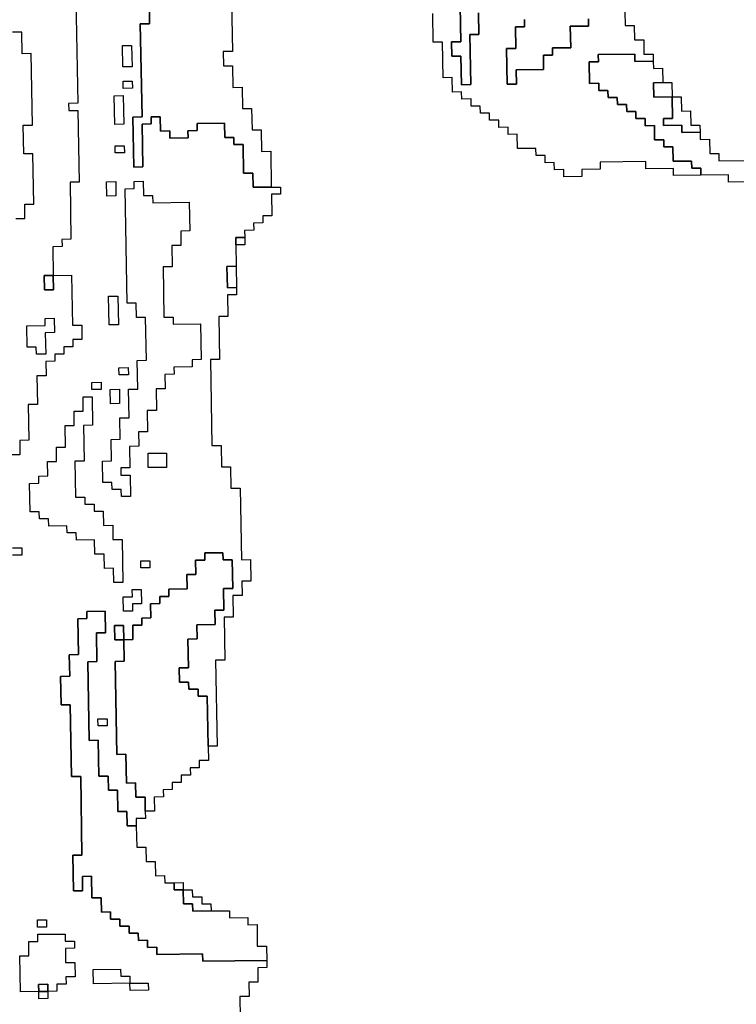
# Model space of a CAD drawing. Extents: x -9.486 to -9.308, y 38.697 to 38.769.
# Drawn here: x -9.41 to -9.406, y 38.751 to 38.757 of the extents above; entities that cross this region are included whole.
import ezdxf

# ---------------------------------------------------------------- set-up
doc = ezdxf.new("R2010")
doc.units = 0

msp = doc.modelspace()

# ---------------------------------------------------------------- linework, layer by layer
at = {"layer": 'carta_perigosidade'}
for points in [[(-9.409714, 38.757662), (-9.4097, 38.756897), (-9.409758, 38.756896), (-9.409757, 38.756851), (-9.4097, 38.756852), (-9.409691, 38.756401), (-9.409749, 38.756401), (-9.409743, 38.756041), (-9.4098, 38.75604), (-9.409799, 38.755995), (-9.409857, 38.755994), (-9.409854, 38.755814), (-9.409911, 38.755813), (-9.409909, 38.755723), (-9.409852, 38.755724), (-9.409854, 38.755814), (-9.409739, 38.755815), (-9.409733, 38.7555), (-9.409675, 38.755501), (-9.409674, 38.755411), (-9.409731, 38.75541), (-9.409731, 38.755365), (-9.409788, 38.755364), (-9.409787, 38.755319), (-9.409845, 38.755319), (-9.409844, 38.755274), (-9.409901, 38.755273), (-9.4099, 38.755183), (-9.409957, 38.755182), (-9.409954, 38.755002), (-9.410012, 38.755002), (-9.410008, 38.754777), (-9.410065, 38.754776), (-9.410064, 38.754686), (-9.410121, 38.754685)], [(-9.409714, 38.757662), (-9.4097, 38.756897), (-9.409758, 38.756896), (-9.409757, 38.756851), (-9.4097, 38.756852), (-9.409691, 38.756401), (-9.409749, 38.756401), (-9.409743, 38.756041), (-9.4098, 38.75604), (-9.409799, 38.755995), (-9.409857, 38.755994), (-9.409854, 38.755814), (-9.409739, 38.755815), (-9.409733, 38.7555), (-9.409675, 38.755501), (-9.409674, 38.755411), (-9.409731, 38.75541), (-9.409731, 38.755365), (-9.409788, 38.755364), (-9.409787, 38.755319), (-9.409845, 38.755319), (-9.409844, 38.755274), (-9.409901, 38.755273), (-9.4099, 38.755183), (-9.409957, 38.755182), (-9.409954, 38.755002), (-9.410012, 38.755002), (-9.410008, 38.754777), (-9.410065, 38.754776), (-9.410064, 38.754686), (-9.410121, 38.754685)], [(-9.409252, 38.757577), (-9.409249, 38.757397), (-9.409307, 38.757396), (-9.409296, 38.756811), (-9.409354, 38.75681), (-9.409348, 38.756495), (-9.409291, 38.756496), (-9.409295, 38.756766), (-9.409238, 38.756767), (-9.409239, 38.756812), (-9.409181, 38.756812), (-9.40918, 38.756722), (-9.409122, 38.756723), (-9.409121, 38.756678), (-9.409006, 38.756679), (-9.409007, 38.756724), (-9.408949, 38.756725), (-9.40895, 38.75677), (-9.408778, 38.756772), (-9.408776, 38.756682), (-9.408719, 38.756682), (-9.408718, 38.756637), (-9.40866, 38.756638), (-9.408657, 38.756458), (-9.4086, 38.756458), (-9.408598, 38.756368), (-9.408483, 38.75637), (-9.408425, 38.75637), (-9.408425, 38.756325), (-9.408482, 38.756324), (-9.40848, 38.756189), (-9.408537, 38.756189), (-9.408537, 38.756144), (-9.408594, 38.756143), (-9.408593, 38.756098), (-9.408651, 38.756097), (-9.40865, 38.756052), (-9.408707, 38.756052), (-9.408707, 38.756007), (-9.408704, 38.755872), (-9.408762, 38.755871), (-9.408759, 38.755736), (-9.408702, 38.755737), (-9.408701, 38.755692), (-9.408759, 38.755691), (-9.408756, 38.755556), (-9.408814, 38.755555), (-9.408809, 38.755285), (-9.408866, 38.755284), (-9.408857, 38.754744), (-9.408799, 38.754745), (-9.408797, 38.75461), (-9.408739, 38.75461), (-9.408737, 38.754475), (-9.408679, 38.754476), (-9.408671, 38.754025), (-9.408614, 38.754026), (-9.408611, 38.753891), (-9.408669, 38.75389), (-9.408667, 38.7538), (-9.408725, 38.7538), (-9.408722, 38.753665), (-9.40878, 38.753664), (-9.408775, 38.753394), (-9.408833, 38.753393), (-9.408823, 38.752853), (-9.408881, 38.752852), (-9.408886, 38.753167), (-9.408944, 38.753167), (-9.408944, 38.753212), (-9.409002, 38.753211), (-9.409003, 38.753256), (-9.40906, 38.753256), (-9.409062, 38.753346), (-9.409004, 38.753346), (-9.409008, 38.753526), (-9.40895, 38.753527), (-9.408952, 38.753617), (-9.408837, 38.753618), (-9.408838, 38.753708), (-9.408781, 38.753709), (-9.408783, 38.753844), (-9.408726, 38.753845), (-9.408729, 38.754025), (-9.408786, 38.754024), (-9.408787, 38.754069), (-9.408902, 38.754068), (-9.408901, 38.754023), (-9.408959, 38.754022), (-9.408957, 38.753932), (-9.409015, 38.753932), (-9.409013, 38.753842), (-9.409128, 38.75384), (-9.409127, 38.753795), (-9.409185, 38.753795), (-9.409184, 38.75375), (-9.409242, 38.753749), (-9.40924, 38.753659), (-9.409298, 38.753658), (-9.409297, 38.753613), (-9.409354, 38.753613), (-9.409353, 38.753523), (-9.40941, 38.753522), (-9.409412, 38.753612), (-9.409469, 38.753611), (-9.409468, 38.753521), (-9.40941, 38.753522), (-9.409408, 38.753387), (-9.409465, 38.753386), (-9.409455, 38.752801), (-9.409397, 38.752802), (-9.409394, 38.752621), (-9.409337, 38.752622), (-9.409335, 38.752532), (-9.409277, 38.752533), (-9.409276, 38.752443), (-9.409275, 38.752398), (-9.409333, 38.752397), (-9.409332, 38.752352), (-9.409389, 38.752351), (-9.409391, 38.752441), (-9.409448, 38.752441), (-9.409451, 38.752576), (-9.409508, 38.752575), (-9.40951, 38.752665), (-9.409567, 38.752665), (-9.409571, 38.75289), (-9.409629, 38.752889), (-9.409638, 38.753384), (-9.40958, 38.753385), (-9.409583, 38.753565), (-9.409526, 38.753566), (-9.409528, 38.753701), (-9.409643, 38.7537), (-9.409643, 38.753655), (-9.4097, 38.753654), (-9.409696, 38.753429), (-9.409754, 38.753428), (-9.409751, 38.753293), (-9.409809, 38.753292), (-9.409805, 38.753112), (-9.409748, 38.753113), (-9.40974, 38.752663), (-9.409682, 38.752663), (-9.409674, 38.752168), (-9.409731, 38.752167), (-9.409727, 38.751942), (-9.40967, 38.751943), (-9.409671, 38.752033), (-9.409614, 38.752034), (-9.409611, 38.751898), (-9.409554, 38.751899), (-9.409552, 38.751809), (-9.409495, 38.75181), (-9.409494, 38.751765), (-9.409436, 38.751765), (-9.409436, 38.75172), (-9.409378, 38.751721), (-9.409377, 38.751676), (-9.40932, 38.751676), (-9.409319, 38.751631), (-9.409261, 38.751632), (-9.409261, 38.751587), (-9.409203, 38.751588), (-9.409202, 38.751543), (-9.408915, 38.751546), (-9.408914, 38.751501), (-9.408511, 38.751505), (-9.408511, 38.75146), (-9.408568, 38.751459), (-9.408567, 38.751369), (-9.408624, 38.751369), (-9.408622, 38.751279), (-9.40868, 38.751278), (-9.408678, 38.751143)], [(-9.408734, 38.757538), (-9.408728, 38.757223), (-9.408786, 38.757222), (-9.408784, 38.757132), (-9.408727, 38.757133), (-9.408724, 38.756997), (-9.408667, 38.756998), (-9.408664, 38.756863), (-9.408607, 38.756864), (-9.408604, 38.756729), (-9.408547, 38.756729), (-9.408545, 38.756594), (-9.408487, 38.756595), (-9.408483, 38.75637), (-9.408483, 38.75637), (-9.408598, 38.756368), (-9.4086, 38.756458), (-9.408657, 38.756458), (-9.40866, 38.756638), (-9.408718, 38.756637), (-9.408719, 38.756682), (-9.408776, 38.756682), (-9.408778, 38.756772), (-9.40895, 38.75677), (-9.408949, 38.756725), (-9.409007, 38.756724), (-9.409006, 38.756679), (-9.409121, 38.756678), (-9.409122, 38.756723), (-9.40918, 38.756722), (-9.409181, 38.756812), (-9.409239, 38.756812), (-9.409238, 38.756767), (-9.409295, 38.756766), (-9.409291, 38.756496), (-9.409348, 38.756495), (-9.409354, 38.75681), (-9.409296, 38.756811), (-9.409307, 38.757396), (-9.409249, 38.757397), (-9.409252, 38.757577)], [(-9.40718, 38.757465), (-9.407177, 38.75733), (-9.407235, 38.757329), (-9.407229, 38.757014), (-9.407287, 38.757013), (-9.40729, 38.757193), (-9.407347, 38.757193), (-9.407349, 38.757283), (-9.407291, 38.757283), (-9.407295, 38.757508)], [(-9.407295, 38.757508), (-9.407291, 38.757283), (-9.407349, 38.757283), (-9.407347, 38.757193), (-9.40729, 38.757193), (-9.407287, 38.757013), (-9.407229, 38.757014), (-9.407235, 38.757329), (-9.407177, 38.75733), (-9.40718, 38.757465)], [(-9.406259, 38.757475), (-9.406258, 38.757385), (-9.4062, 38.757385), (-9.406199, 38.757295), (-9.406141, 38.757296), (-9.40614, 38.757206), (-9.406082, 38.757206), (-9.406081, 38.757161), (-9.406196, 38.75716), (-9.406197, 38.757205), (-9.406427, 38.757203), (-9.406426, 38.757158), (-9.406484, 38.757157), (-9.406481, 38.757022), (-9.406424, 38.757023), (-9.406423, 38.756977), (-9.406366, 38.756978), (-9.406365, 38.756933), (-9.406307, 38.756934), (-9.406306, 38.756889), (-9.406249, 38.756889), (-9.406248, 38.756844), (-9.406191, 38.756845), (-9.40619, 38.7568), (-9.406132, 38.7568), (-9.406132, 38.756755), (-9.406074, 38.756756), (-9.406072, 38.756666), (-9.406015, 38.756667), (-9.406014, 38.756622), (-9.405957, 38.756622), (-9.405955, 38.756532), (-9.40584, 38.756533), (-9.405839, 38.756488), (-9.405782, 38.756489), (-9.405781, 38.756444), (-9.405781, 38.756444), (-9.405953, 38.756442), (-9.405954, 38.756487), (-9.406127, 38.756485), (-9.406128, 38.75653), (-9.406415, 38.756527), (-9.406414, 38.756482), (-9.406529, 38.756481), (-9.406529, 38.756436), (-9.406644, 38.756435), (-9.406644, 38.75648), (-9.406702, 38.756479), (-9.406703, 38.756524), (-9.40676, 38.756523), (-9.406761, 38.756568), (-9.406818, 38.756568), (-9.406819, 38.756613), (-9.406934, 38.756612), (-9.406936, 38.756702), (-9.406993, 38.756701), (-9.406994, 38.756746), (-9.407052, 38.756745), (-9.407053, 38.75679), (-9.40711, 38.75679), (-9.407111, 38.756835), (-9.407168, 38.756834), (-9.407169, 38.756879), (-9.407227, 38.756879), (-9.407227, 38.756924), (-9.407285, 38.756923), (-9.407286, 38.756968), (-9.407343, 38.756967), (-9.407345, 38.757058), (-9.407402, 38.757057), (-9.407406, 38.757282), (-9.407464, 38.757281), (-9.407467, 38.757462)], [(-9.406489, 38.757427), (-9.406488, 38.757382), (-9.406603, 38.757381), (-9.4066, 38.757246), (-9.406715, 38.757245), (-9.406715, 38.757199), (-9.406772, 38.757199), (-9.406771, 38.757109), (-9.406943, 38.757107), (-9.406941, 38.757017), (-9.406999, 38.757016), (-9.407003, 38.757241), (-9.406945, 38.757242), (-9.406948, 38.757377), (-9.40689, 38.757378), (-9.406891, 38.757423)], [(-9.406891, 38.757423), (-9.40689, 38.757378), (-9.406948, 38.757377), (-9.406945, 38.757242), (-9.407003, 38.757241), (-9.406999, 38.757016), (-9.406941, 38.757017), (-9.406943, 38.757107), (-9.406771, 38.757109), (-9.406772, 38.757199), (-9.406715, 38.757199), (-9.406715, 38.757245), (-9.4066, 38.757246), (-9.406603, 38.757381), (-9.406488, 38.757382), (-9.406489, 38.757427)], [(-9.41009, 38.756172), (-9.410033, 38.756172), (-9.410034, 38.756263), (-9.409977, 38.756263), (-9.409982, 38.756578), (-9.41004, 38.756578), (-9.410043, 38.756758), (-9.409985, 38.756758), (-9.409993, 38.757209), (-9.410051, 38.757208), (-9.410053, 38.757343), (-9.410111, 38.757343)], [(-9.41009, 38.756172), (-9.410033, 38.756172), (-9.410034, 38.756263), (-9.409977, 38.756263), (-9.409982, 38.756578), (-9.41004, 38.756578), (-9.410043, 38.756758), (-9.409985, 38.756758), (-9.409993, 38.757209), (-9.410051, 38.757208), (-9.410053, 38.757343), (-9.410111, 38.757343)], [(-9.405493, 38.756402), (-9.405608, 38.756401), (-9.405608, 38.756446), (-9.405781, 38.756444), (-9.405782, 38.756489), (-9.405839, 38.756488), (-9.40584, 38.756533), (-9.405955, 38.756532), (-9.405957, 38.756622), (-9.406014, 38.756622), (-9.406015, 38.756667), (-9.406072, 38.756666), (-9.406074, 38.756756), (-9.406132, 38.756755), (-9.406132, 38.7568), (-9.40619, 38.7568), (-9.406191, 38.756845), (-9.406248, 38.756844), (-9.406249, 38.756889), (-9.406306, 38.756889), (-9.406307, 38.756934), (-9.406365, 38.756933), (-9.406366, 38.756978), (-9.406423, 38.756977), (-9.406424, 38.757023), (-9.406481, 38.757022), (-9.406484, 38.757157), (-9.406426, 38.757158), (-9.406427, 38.757203), (-9.406197, 38.757205), (-9.406196, 38.75716), (-9.406081, 38.757161), (-9.40608, 38.757116), (-9.406023, 38.757117), (-9.406021, 38.757027), (-9.406079, 38.757026), (-9.406077, 38.756936), (-9.405962, 38.756937), (-9.40596, 38.756802), (-9.406017, 38.756802), (-9.406017, 38.756757), (-9.405902, 38.756758), (-9.405901, 38.756713), (-9.405786, 38.756714), (-9.405785, 38.756669), (-9.405727, 38.75667), (-9.405726, 38.75658), (-9.405668, 38.75658), (-9.405668, 38.756535), (-9.405495, 38.756537)], [(-9.410111, 38.7541), (-9.410053, 38.7541), (-9.410052, 38.754055), (-9.41011, 38.754055)], [(-9.410111, 38.7541), (-9.410053, 38.7541), (-9.410052, 38.754055), (-9.41011, 38.754055)]]:
    msp.add_lwpolyline(points, dxfattribs=at)
for points in [[(-9.409359, 38.757126), (-9.409417, 38.757125), (-9.409419, 38.75726), (-9.409362, 38.757261), (-9.409359, 38.757126)], [(-9.409359, 38.757126), (-9.409417, 38.757125), (-9.409419, 38.75726), (-9.409362, 38.757261), (-9.409359, 38.757126)], [(-9.409357, 38.756991), (-9.409414, 38.75699), (-9.409415, 38.757035), (-9.409358, 38.757036), (-9.409357, 38.756991)], [(-9.409357, 38.756991), (-9.409414, 38.75699), (-9.409415, 38.757035), (-9.409358, 38.757036), (-9.409357, 38.756991)], [(-9.405962, 38.756937), (-9.406077, 38.756936), (-9.406079, 38.757026), (-9.406021, 38.757027), (-9.405964, 38.757028), (-9.405962, 38.756937)], [(-9.40941, 38.756765), (-9.409468, 38.756764), (-9.409471, 38.756944), (-9.409414, 38.756945), (-9.40941, 38.756765)], [(-9.40941, 38.756765), (-9.409468, 38.756764), (-9.409471, 38.756944), (-9.409414, 38.756945), (-9.40941, 38.756765)], [(-9.405786, 38.756714), (-9.405901, 38.756713), (-9.405902, 38.756758), (-9.406017, 38.756757), (-9.406017, 38.756802), (-9.40596, 38.756802), (-9.405962, 38.756937), (-9.405905, 38.756938), (-9.405903, 38.756848), (-9.405846, 38.756849), (-9.405844, 38.756759), (-9.405787, 38.756759), (-9.405786, 38.756714)], [(-9.409407, 38.756585), (-9.409465, 38.756584), (-9.409465, 38.756629), (-9.409408, 38.75663), (-9.409407, 38.756585)], [(-9.409407, 38.756585), (-9.409465, 38.756584), (-9.409465, 38.756629), (-9.409408, 38.75663), (-9.409407, 38.756585)], [(-9.409369, 38.754423), (-9.409426, 38.754423), (-9.409427, 38.754468), (-9.409484, 38.754467), (-9.409485, 38.754512), (-9.409543, 38.754511), (-9.409545, 38.754646), (-9.409488, 38.754647), (-9.40949, 38.754782), (-9.409433, 38.754783), (-9.409435, 38.754918), (-9.409377, 38.754919), (-9.409381, 38.755099), (-9.409323, 38.755099), (-9.409326, 38.755279), (-9.409269, 38.75528), (-9.409274, 38.75555), (-9.409331, 38.75555), (-9.409333, 38.75564), (-9.40939, 38.755639), (-9.409403, 38.756359), (-9.409346, 38.75636), (-9.409346, 38.756405), (-9.409289, 38.756406), (-9.409287, 38.756316), (-9.40923, 38.756316), (-9.409229, 38.756271), (-9.408999, 38.756274), (-9.408996, 38.756094), (-9.409053, 38.756093), (-9.409052, 38.756003), (-9.409109, 38.756002), (-9.409107, 38.755867), (-9.409164, 38.755867), (-9.409159, 38.755551), (-9.409101, 38.755552), (-9.4091, 38.755507), (-9.408928, 38.755509), (-9.408924, 38.755284), (-9.408981, 38.755283), (-9.408981, 38.755238), (-9.409096, 38.755237), (-9.409095, 38.755192), (-9.409152, 38.755191), (-9.409151, 38.755101), (-9.409208, 38.755101), (-9.409206, 38.754965), (-9.409263, 38.754965), (-9.409261, 38.75483), (-9.409318, 38.754829), (-9.409317, 38.754739), (-9.409374, 38.754738), (-9.409372, 38.754603), (-9.409429, 38.754603), (-9.409429, 38.754558), (-9.409371, 38.754558), (-9.409369, 38.754423)], [(-9.409369, 38.754423), (-9.409426, 38.754423), (-9.409427, 38.754468), (-9.409484, 38.754467), (-9.409485, 38.754512), (-9.409543, 38.754511), (-9.409545, 38.754646), (-9.409488, 38.754647), (-9.40949, 38.754782), (-9.409433, 38.754783), (-9.409435, 38.754918), (-9.409377, 38.754919), (-9.409381, 38.755099), (-9.409323, 38.755099), (-9.409326, 38.755279), (-9.409269, 38.75528), (-9.409274, 38.75555), (-9.409331, 38.75555), (-9.409333, 38.75564), (-9.40939, 38.755639), (-9.409403, 38.756359), (-9.409346, 38.75636), (-9.409346, 38.756405), (-9.409289, 38.756406), (-9.409287, 38.756316), (-9.40923, 38.756316), (-9.409229, 38.756271), (-9.408999, 38.756274), (-9.408996, 38.756094), (-9.409053, 38.756093), (-9.409052, 38.756003), (-9.409109, 38.756002), (-9.409107, 38.755867), (-9.409164, 38.755867), (-9.409159, 38.755551), (-9.409101, 38.755552), (-9.4091, 38.755507), (-9.408928, 38.755509), (-9.408924, 38.755284), (-9.408981, 38.755283), (-9.408981, 38.755238), (-9.409096, 38.755237), (-9.409095, 38.755192), (-9.409152, 38.755191), (-9.409151, 38.755101), (-9.409208, 38.755101), (-9.409206, 38.754965), (-9.409263, 38.754965), (-9.409261, 38.75483), (-9.409318, 38.754829), (-9.409317, 38.754739), (-9.409374, 38.754738), (-9.409372, 38.754603), (-9.409429, 38.754603), (-9.409429, 38.754558), (-9.409371, 38.754558), (-9.409369, 38.754423)], [(-9.40946, 38.756314), (-9.409517, 38.756313), (-9.409519, 38.756403), (-9.409461, 38.756404), (-9.40946, 38.756314)], [(-9.40946, 38.756314), (-9.409517, 38.756313), (-9.409519, 38.756403), (-9.409461, 38.756404), (-9.40946, 38.756314)], [(-9.408707, 38.756007), (-9.408707, 38.756052), (-9.40865, 38.756052), (-9.408649, 38.756007), (-9.408707, 38.756007)], [(-9.408702, 38.755737), (-9.408759, 38.755736), (-9.408762, 38.755871), (-9.408704, 38.755872), (-9.408702, 38.755737)], [(-9.409854, 38.755814), (-9.409852, 38.755724), (-9.409909, 38.755723), (-9.409911, 38.755813), (-9.409854, 38.755814)], [(-9.409445, 38.755503), (-9.409503, 38.755503), (-9.409506, 38.755683), (-9.409449, 38.755683), (-9.409445, 38.755503)], [(-9.409445, 38.755503), (-9.409503, 38.755503), (-9.409506, 38.755683), (-9.409449, 38.755683), (-9.409445, 38.755503)], [(-9.409902, 38.755318), (-9.40996, 38.755318), (-9.409961, 38.755363), (-9.410018, 38.755362), (-9.41002, 38.755497), (-9.409905, 38.755498), (-9.409906, 38.755543), (-9.409849, 38.755544), (-9.409847, 38.755454), (-9.409905, 38.755453), (-9.409902, 38.755318)], [(-9.409902, 38.755318), (-9.40996, 38.755318), (-9.409961, 38.755363), (-9.410018, 38.755362), (-9.41002, 38.755497), (-9.409905, 38.755498), (-9.409906, 38.755543), (-9.409849, 38.755544), (-9.409847, 38.755454), (-9.409905, 38.755453), (-9.409902, 38.755318)], [(-9.409382, 38.755189), (-9.40944, 38.755188), (-9.409441, 38.755233), (-9.409383, 38.755234), (-9.409382, 38.755189)], [(-9.409382, 38.755189), (-9.40944, 38.755188), (-9.409441, 38.755233), (-9.409383, 38.755234), (-9.409382, 38.755189)], [(-9.409553, 38.755097), (-9.409611, 38.755096), (-9.409612, 38.755141), (-9.409554, 38.755142), (-9.409553, 38.755097)], [(-9.409553, 38.755097), (-9.409611, 38.755096), (-9.409612, 38.755141), (-9.409554, 38.755142), (-9.409553, 38.755097)], [(-9.409437, 38.755008), (-9.409494, 38.755007), (-9.409496, 38.755097), (-9.409438, 38.755098), (-9.409437, 38.755008)], [(-9.409437, 38.755008), (-9.409494, 38.755007), (-9.409496, 38.755097), (-9.409438, 38.755098), (-9.409437, 38.755008)], [(-9.409417, 38.753882), (-9.409474, 38.753882), (-9.409476, 38.753972), (-9.409533, 38.753971), (-9.409535, 38.754061), (-9.409592, 38.75406), (-9.409594, 38.754151), (-9.409709, 38.754149), (-9.40971, 38.754194), (-9.409767, 38.754194), (-9.409768, 38.754239), (-9.409883, 38.754237), (-9.409884, 38.754282), (-9.409941, 38.754282), (-9.409942, 38.754327), (-9.41, 38.754326), (-9.410003, 38.754506), (-9.409945, 38.754507), (-9.409946, 38.754552), (-9.409889, 38.754553), (-9.40989, 38.754643), (-9.409833, 38.754643), (-9.409834, 38.754733), (-9.409777, 38.754734), (-9.409779, 38.754869), (-9.409722, 38.75487), (-9.409723, 38.75496), (-9.409666, 38.75496), (-9.409667, 38.75505), (-9.40961, 38.755051), (-9.409607, 38.754871), (-9.409664, 38.75487), (-9.40966, 38.754645), (-9.409718, 38.754645), (-9.409714, 38.754419), (-9.409656, 38.75442), (-9.409655, 38.754375), (-9.409598, 38.754376), (-9.409597, 38.754331), (-9.40954, 38.754331), (-9.409538, 38.754241), (-9.40948, 38.754242), (-9.409479, 38.754152), (-9.409421, 38.754152), (-9.409417, 38.753882)], [(-9.409417, 38.753882), (-9.409474, 38.753882), (-9.409476, 38.753972), (-9.409533, 38.753971), (-9.409535, 38.754061), (-9.409592, 38.75406), (-9.409594, 38.754151), (-9.409709, 38.754149), (-9.40971, 38.754194), (-9.409767, 38.754194), (-9.409768, 38.754239), (-9.409883, 38.754237), (-9.409884, 38.754282), (-9.409941, 38.754282), (-9.409942, 38.754327), (-9.41, 38.754326), (-9.410003, 38.754506), (-9.409945, 38.754507), (-9.409946, 38.754552), (-9.409889, 38.754553), (-9.40989, 38.754643), (-9.409833, 38.754643), (-9.409834, 38.754733), (-9.409777, 38.754734), (-9.409779, 38.754869), (-9.409722, 38.75487), (-9.409723, 38.75496), (-9.409666, 38.75496), (-9.409667, 38.75505), (-9.40961, 38.755051), (-9.409607, 38.754871), (-9.409664, 38.75487), (-9.40966, 38.754645), (-9.409718, 38.754645), (-9.409714, 38.754419), (-9.409656, 38.75442), (-9.409655, 38.754375), (-9.409598, 38.754376), (-9.409597, 38.754331), (-9.40954, 38.754331), (-9.409538, 38.754241), (-9.40948, 38.754242), (-9.409479, 38.754152), (-9.409421, 38.754152), (-9.409417, 38.753882)], [(-9.409142, 38.754606), (-9.409257, 38.754605), (-9.409258, 38.754695), (-9.409143, 38.754696), (-9.409142, 38.754606)], [(-9.409142, 38.754606), (-9.409257, 38.754605), (-9.409258, 38.754695), (-9.409143, 38.754696), (-9.409142, 38.754606)], [(-9.409276, 38.752443), (-9.409277, 38.752533), (-9.409335, 38.752532), (-9.409337, 38.752622), (-9.409394, 38.752621), (-9.409397, 38.752802), (-9.409455, 38.752801), (-9.409465, 38.753386), (-9.409408, 38.753387), (-9.40941, 38.753522), (-9.409353, 38.753523), (-9.409354, 38.753613), (-9.409297, 38.753613), (-9.409298, 38.753658), (-9.40924, 38.753659), (-9.409242, 38.753749), (-9.409184, 38.75375), (-9.409185, 38.753795), (-9.409127, 38.753795), (-9.409128, 38.75384), (-9.409013, 38.753842), (-9.409015, 38.753932), (-9.408957, 38.753932), (-9.408959, 38.754022), (-9.408901, 38.754023), (-9.408902, 38.754068), (-9.408787, 38.754069), (-9.408786, 38.754024), (-9.408729, 38.754025), (-9.408726, 38.753845), (-9.408783, 38.753844), (-9.408781, 38.753709), (-9.408838, 38.753708), (-9.408837, 38.753618), (-9.408952, 38.753617), (-9.40895, 38.753527), (-9.409008, 38.753526), (-9.409004, 38.753346), (-9.409062, 38.753346), (-9.40906, 38.753256), (-9.409003, 38.753256), (-9.409002, 38.753211), (-9.408944, 38.753212), (-9.408944, 38.753167), (-9.408886, 38.753167), (-9.408881, 38.752852), (-9.408879, 38.752762), (-9.408936, 38.752762), (-9.408936, 38.752716), (-9.408993, 38.752716), (-9.408992, 38.752671), (-9.40905, 38.75267), (-9.409049, 38.752625), (-9.409107, 38.752625), (-9.409106, 38.75258), (-9.409163, 38.752579), (-9.409162, 38.752534), (-9.40922, 38.752533), (-9.409218, 38.752443), (-9.409276, 38.752443)], [(-9.409246, 38.753974), (-9.409303, 38.753974), (-9.409304, 38.754019), (-9.409246, 38.754019), (-9.409246, 38.753974)], [(-9.409246, 38.753974), (-9.409303, 38.753974), (-9.409304, 38.754019), (-9.409246, 38.754019), (-9.409246, 38.753974)], [(-9.409356, 38.753703), (-9.409413, 38.753702), (-9.409415, 38.753792), (-9.409357, 38.753793), (-9.409358, 38.753838), (-9.409301, 38.753838), (-9.409299, 38.753748), (-9.409357, 38.753748), (-9.409356, 38.753703)], [(-9.409356, 38.753703), (-9.409413, 38.753702), (-9.409415, 38.753792), (-9.409357, 38.753793), (-9.409358, 38.753838), (-9.409301, 38.753838), (-9.409299, 38.753748), (-9.409357, 38.753748), (-9.409356, 38.753703)], [(-9.408511, 38.751505), (-9.408914, 38.751501), (-9.408915, 38.751546), (-9.409202, 38.751543), (-9.409203, 38.751588), (-9.409261, 38.751587), (-9.409261, 38.751632), (-9.409319, 38.751631), (-9.40932, 38.751676), (-9.409377, 38.751676), (-9.409378, 38.751721), (-9.409436, 38.75172), (-9.409436, 38.751765), (-9.409494, 38.751765), (-9.409495, 38.75181), (-9.409552, 38.751809), (-9.409554, 38.751899), (-9.409611, 38.751898), (-9.409614, 38.752034), (-9.409671, 38.752033), (-9.40967, 38.751943), (-9.409727, 38.751942), (-9.409731, 38.752167), (-9.409674, 38.752168), (-9.409682, 38.752663), (-9.40974, 38.752663), (-9.409748, 38.753113), (-9.409805, 38.753112), (-9.409809, 38.753292), (-9.409751, 38.753293), (-9.409754, 38.753428), (-9.409696, 38.753429), (-9.4097, 38.753654), (-9.409643, 38.753655), (-9.409643, 38.7537), (-9.409528, 38.753701), (-9.409526, 38.753566), (-9.409583, 38.753565), (-9.40958, 38.753385), (-9.409638, 38.753384), (-9.409629, 38.752889), (-9.409571, 38.75289), (-9.409567, 38.752665), (-9.40951, 38.752665), (-9.409508, 38.752575), (-9.409451, 38.752576), (-9.409448, 38.752441), (-9.409391, 38.752441), (-9.409389, 38.752351), (-9.409332, 38.752352), (-9.409329, 38.752217), (-9.409272, 38.752217), (-9.40927, 38.752127), (-9.409213, 38.752128), (-9.409211, 38.752038), (-9.409154, 38.752039), (-9.409153, 38.751994), (-9.409095, 38.751994), (-9.409095, 38.751949), (-9.409037, 38.75195), (-9.409035, 38.75186), (-9.408978, 38.75186), (-9.408977, 38.751815), (-9.408862, 38.751817), (-9.408747, 38.751818), (-9.408746, 38.751773), (-9.408631, 38.751774), (-9.40863, 38.751729), (-9.408573, 38.75173), (-9.408571, 38.751595), (-9.408513, 38.751595), (-9.408511, 38.751505)], [(-9.40941, 38.753522), (-9.409468, 38.753521), (-9.409469, 38.753611), (-9.409412, 38.753612), (-9.40941, 38.753522)], [(-9.409516, 38.75298), (-9.409573, 38.75298), (-9.409574, 38.753025), (-9.409516, 38.753025), (-9.409516, 38.75298)], [(-9.409516, 38.75298), (-9.409573, 38.75298), (-9.409574, 38.753025), (-9.409516, 38.753025), (-9.409516, 38.75298)], [(-9.409037, 38.75195), (-9.409095, 38.751949), (-9.409095, 38.751994), (-9.409038, 38.751995), (-9.409037, 38.75195)], [(-9.408862, 38.751817), (-9.408977, 38.751815), (-9.408978, 38.75186), (-9.409035, 38.75186), (-9.409037, 38.75195), (-9.40898, 38.75195), (-9.408979, 38.751905), (-9.408921, 38.751906), (-9.40892, 38.751861), (-9.408863, 38.751862), (-9.408862, 38.751817)], [(-9.409896, 38.751715), (-9.409953, 38.751715), (-9.409954, 38.75176), (-9.409896, 38.75176), (-9.409896, 38.751715)], [(-9.409896, 38.751715), (-9.409953, 38.751715), (-9.409954, 38.75176), (-9.409896, 38.75176), (-9.409896, 38.751715)], [(-9.409888, 38.75131), (-9.409889, 38.751355), (-9.409947, 38.751354), (-9.409946, 38.751309), (-9.410061, 38.751308), (-9.410065, 38.751533), (-9.410007, 38.751534), (-9.410009, 38.751624), (-9.409951, 38.751624), (-9.409952, 38.75167), (-9.40978, 38.751671), (-9.409779, 38.751626), (-9.409721, 38.751627), (-9.409721, 38.751582), (-9.409778, 38.751581), (-9.409777, 38.751491), (-9.409719, 38.751492), (-9.409717, 38.751402), (-9.409775, 38.751401), (-9.409774, 38.751356), (-9.409832, 38.751356), (-9.409831, 38.751311), (-9.409888, 38.75131)], [(-9.409946, 38.751309), (-9.410061, 38.751308), (-9.410065, 38.751533), (-9.410007, 38.751534), (-9.410009, 38.751624), (-9.409951, 38.751624), (-9.409952, 38.75167), (-9.40978, 38.751671), (-9.409779, 38.751626), (-9.409721, 38.751627), (-9.409721, 38.751582), (-9.409778, 38.751581), (-9.409777, 38.751491), (-9.409719, 38.751492), (-9.409717, 38.751402), (-9.409775, 38.751401), (-9.409774, 38.751356), (-9.409832, 38.751356), (-9.409831, 38.751311), (-9.409888, 38.75131), (-9.409888, 38.751265), (-9.409945, 38.751264), (-9.409946, 38.751309)], [(-9.409372, 38.751361), (-9.409602, 38.751358), (-9.409603, 38.751448), (-9.409431, 38.75145), (-9.40943, 38.751405), (-9.409372, 38.751406), (-9.409372, 38.751361)], [(-9.409371, 38.751316), (-9.409372, 38.751361), (-9.409602, 38.751358), (-9.409603, 38.751448), (-9.409431, 38.75145), (-9.40943, 38.751405), (-9.409372, 38.751406), (-9.409372, 38.751361), (-9.409257, 38.751362), (-9.409256, 38.751317), (-9.409371, 38.751316)], [(-9.409888, 38.75131), (-9.409946, 38.751309), (-9.409947, 38.751354), (-9.409889, 38.751355), (-9.409888, 38.75131)], [(-9.409946, 38.751309), (-9.409888, 38.75131), (-9.409888, 38.751265), (-9.409945, 38.751264), (-9.409946, 38.751309)], [(-9.409372, 38.751361), (-9.409257, 38.751362), (-9.409256, 38.751317), (-9.409371, 38.751316), (-9.409372, 38.751361)]]:
    msp.add_lwpolyline(points, close=True, dxfattribs=at)

doc.saveas('drawing.dxf')
